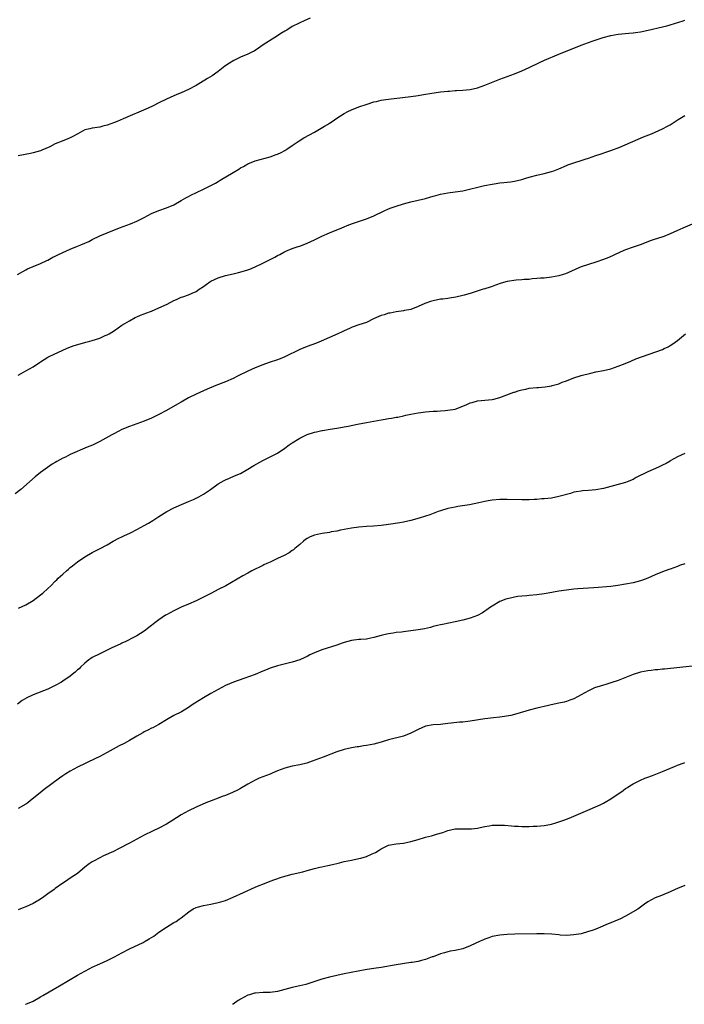
# Model space of a CAD drawing. Units: inches. Extents: x 2544000 to 2547000, y 1539000 to 1542000.
# Drawn here: x 2545325 to 2545505, y 1539000 to 1539266 of the extents above; entities that cross this region are included whole.
import ezdxf

# ---------------------------------------------------------------- set-up
doc = ezdxf.new("R2010")
doc.units = ezdxf.units.IN
doc.header["$MEASUREMENT"] = 0
doc.layers.add('LD25441539_10ft', color=62, linetype='Continuous')

msp = doc.modelspace()

# ---------------------------------------------------------------- linework, layer by layer
at = {"layer": 'LD25441539_10ft'}
for points, elevation in [([(2545324.77, 1539197), (2545327, 1539198.27), (2545327.49, 1539198.51), (2545329, 1539199.18), (2545331, 1539199.93), (2545332.74, 1539200.74), (2545333, 1539200.86), (2545334.36, 1539201.64), (2545335, 1539201.93), (2545335.67, 1539202.33), (2545337.03, 1539202.97), (2545339, 1539203.87), (2545341, 1539204.65), (2545341.92, 1539205), (2545344.07, 1539205.93), (2545345, 1539206.42), (2545347, 1539207.41), (2545349, 1539208.29), (2545352.38, 1539209.62), (2545355.29, 1539210.71), (2545357, 1539211.43), (2545359, 1539212.43), (2545361, 1539213.47), (2545363, 1539214.3), (2545365, 1539214.99), (2545367, 1539215.81), (2545369, 1539216.95), (2545370.29, 1539217.71), (2545371, 1539218.08), (2545371.58, 1539218.42), (2545373.11, 1539219.11), (2545375, 1539220.01), (2545377, 1539221), (2545378.3, 1539221.7), (2545379, 1539222.13), (2545379.56, 1539222.44), (2545383, 1539224.51), (2545384.55, 1539225.45), (2545385, 1539225.76), (2545385.81, 1539226.19), (2545387, 1539226.89), (2545389, 1539227.65), (2545393, 1539228.81), (2545394.63, 1539229.37), (2545395, 1539229.51), (2545396.03, 1539229.97), (2545397, 1539230.49), (2545397.79, 1539231), (2545399, 1539231.79), (2545400.88, 1539233.12), (2545402.15, 1539233.85), (2545405, 1539235.42), (2545407.73, 1539237), (2545408.51, 1539237.49), (2545409, 1539237.81), (2545409.72, 1539238.28), (2545411, 1539239.18), (2545413, 1539240.46), (2545414.01, 1539241), (2545415, 1539241.47), (2545417, 1539242.23), (2545419.23, 1539243), (2545421, 1539243.57), (2545421.73, 1539243.73), (2545423, 1539244.06), (2545424.23, 1539244.23), (2545425, 1539244.37), (2545428.76, 1539244.76), (2545431, 1539245.02), (2545433, 1539245.32), (2545434.42, 1539245.58), (2545435, 1539245.66), (2545436.13, 1539245.87), (2545439, 1539246.29), (2545441, 1539246.51), (2545441.47, 1539246.53), (2545443, 1539246.65), (2545443.34, 1539246.66), (2545445, 1539246.76), (2545447, 1539246.96), (2545449, 1539247.42), (2545451, 1539248.13), (2545455, 1539249.71), (2545459, 1539251.2), (2545461, 1539252.01), (2545463, 1539252.9), (2545465.75, 1539254.25), (2545467.12, 1539254.88), (2545471, 1539256.49), (2545477, 1539258.92), (2545480, 1539260), (2545482.94, 1539261), (2545485, 1539261.52), (2545487, 1539261.87), (2545489.83, 1539262.17), (2545491, 1539262.25), (2545491.65, 1539262.35), (2545493, 1539262.52), (2545495.07, 1539262.93), (2545499, 1539263.84), (2545500.13, 1539264.13), (2545501, 1539264.38), (2545504.53, 1539265.47), (2545505, 1539265.64)], 8860), ([(2545403.78, 1539266.22), (2545402.39, 1539265.61), (2545400.84, 1539264.84), (2545399, 1539263.91), (2545397.52, 1539263), (2545397, 1539262.71), (2545395.94, 1539262.06), (2545395, 1539261.43), (2545394.29, 1539261), (2545391.14, 1539259), (2545389.89, 1539258.11), (2545388.67, 1539257.33), (2545388.08, 1539257), (2545387, 1539256.5), (2545385, 1539255.66), (2545383.19, 1539254.81), (2545382.03, 1539254.03), (2545380.77, 1539253.23), (2545379, 1539251.82), (2545377.33, 1539250.67), (2545376.09, 1539249.91), (2545373, 1539248.06), (2545371, 1539246.9), (2545369, 1539246.02), (2545368.25, 1539245.75), (2545367, 1539245.23), (2545365, 1539244.33), (2545363, 1539243.32), (2545361.44, 1539242.56), (2545360.06, 1539241.94), (2545353.34, 1539239), (2545351.68, 1539238.32), (2545351, 1539238.05), (2545349, 1539237.32), (2545347.81, 1539237), (2545347, 1539236.8), (2545345, 1539236.52), (2545344.35, 1539236.35), (2545343, 1539236.05), (2545341.12, 1539235), (2545339.73, 1539234.27), (2545339, 1539233.87), (2545338.37, 1539233.63), (2545336.83, 1539233), (2545335, 1539232.3), (2545333.51, 1539231.51), (2545331.4, 1539230.6), (2545331, 1539230.4), (2545329, 1539229.82), (2545328.34, 1539229.66), (2545324.96, 1539229.04)], 8850), ([(2545325, 1539169.87), (2545325.74, 1539170.26), (2545327, 1539171.02), (2545329, 1539172.07), (2545330.76, 1539173.24), (2545331, 1539173.42), (2545331.98, 1539174.02), (2545333, 1539174.71), (2545333.54, 1539175), (2545337.99, 1539177), (2545338.68, 1539177.32), (2545340.12, 1539177.88), (2545341.68, 1539178.32), (2545343.28, 1539178.72), (2545344.3, 1539179), (2545345, 1539179.21), (2545347, 1539179.86), (2545348.5, 1539180.5), (2545349, 1539180.69), (2545349.55, 1539181), (2545351, 1539181.92), (2545353, 1539183.3), (2545353.74, 1539183.74), (2545355, 1539184.53), (2545356.61, 1539185.39), (2545357, 1539185.54), (2545357.98, 1539186.02), (2545359, 1539186.38), (2545359.43, 1539186.57), (2545361, 1539187.15), (2545363, 1539187.98), (2545365.19, 1539189), (2545367, 1539189.94), (2545367.74, 1539190.26), (2545369, 1539190.85), (2545369.4, 1539191), (2545371, 1539191.54), (2545372, 1539192), (2545373, 1539192.42), (2545373.83, 1539193), (2545375, 1539193.77), (2545375.71, 1539194.29), (2545376.71, 1539195), (2545377, 1539195.19), (2545379, 1539196.13), (2545381, 1539196.72), (2545383, 1539197.19), (2545384.48, 1539197.52), (2545386.05, 1539197.95), (2545387, 1539198.25), (2545387.55, 1539198.45), (2545389, 1539199.05), (2545391, 1539200.02), (2545394.29, 1539201.71), (2545395, 1539202.12), (2545395.6, 1539202.4), (2545396.69, 1539203), (2545397.28, 1539203.28), (2545399, 1539203.98), (2545400.54, 1539204.54), (2545401, 1539204.69), (2545403, 1539205.46), (2545405, 1539206.37), (2545407, 1539207.34), (2545409, 1539208.24), (2545412.36, 1539209.64), (2545413, 1539209.9), (2545413.78, 1539210.22), (2545415.26, 1539210.74), (2545416.1, 1539211), (2545419, 1539212.01), (2545421, 1539212.83), (2545423.81, 1539214.19), (2545425, 1539214.73), (2545425.67, 1539215), (2545427, 1539215.49), (2545429, 1539216.09), (2545431, 1539216.6), (2545433, 1539217.05), (2545435, 1539217.55), (2545436.15, 1539217.85), (2545437, 1539218.11), (2545437.71, 1539218.29), (2545439, 1539218.68), (2545441, 1539219.05), (2545443, 1539219.28), (2545445, 1539219.62), (2545450.9, 1539221), (2545453, 1539221.43), (2545453.52, 1539221.52), (2545455, 1539221.74), (2545456.15, 1539221.85), (2545457.95, 1539222.05), (2545459, 1539222.18), (2545461, 1539222.65), (2545462.08, 1539223), (2545463, 1539223.26), (2545465, 1539223.8), (2545467, 1539224.25), (2545469, 1539224.77), (2545469.63, 1539225), (2545471, 1539225.54), (2545473, 1539226.4), (2545473.43, 1539226.57), (2545475, 1539227.14), (2545477, 1539227.74), (2545478.12, 1539228.12), (2545479, 1539228.38), (2545481, 1539229.09), (2545482.44, 1539229.56), (2545483.9, 1539230.1), (2545485, 1539230.47), (2545487.4, 1539231.4), (2545493.85, 1539234.15), (2545495.97, 1539235), (2545497, 1539235.44), (2545499, 1539236.31), (2545500.31, 1539237), (2545501, 1539237.4), (2545503.16, 1539238.84), (2545505, 1539239.88)], 8870), ([(2545507, 1539210.57), (2545504.45, 1539209.55), (2545502.79, 1539208.79), (2545501, 1539208.01), (2545499.3, 1539207.3), (2545497.35, 1539206.65), (2545497, 1539206.51), (2545495.86, 1539206.14), (2545492.95, 1539205.05), (2545491, 1539204.37), (2545489, 1539203.64), (2545487.55, 1539203), (2545485.82, 1539202.18), (2545484.43, 1539201.57), (2545483, 1539201.01), (2545481, 1539200.3), (2545479, 1539199.7), (2545477, 1539199.05), (2545475.58, 1539198.42), (2545474.22, 1539197.78), (2545472.81, 1539197.19), (2545472.16, 1539197), (2545471, 1539196.66), (2545469, 1539196.26), (2545467, 1539196.04), (2545465.98, 1539195.98), (2545465, 1539195.88), (2545463.8, 1539195.8), (2545463, 1539195.68), (2545461.62, 1539195.62), (2545461, 1539195.52), (2545459.45, 1539195.45), (2545457, 1539195.11), (2545455.35, 1539194.65), (2545453.85, 1539194.15), (2545453, 1539193.78), (2545452.39, 1539193.61), (2545451, 1539193.13), (2545450.52, 1539193), (2545447, 1539191.9), (2545445.44, 1539191.44), (2545445, 1539191.3), (2545443.15, 1539190.85), (2545441.43, 1539190.57), (2545441, 1539190.55), (2545439.64, 1539190.36), (2545439, 1539190.31), (2545437, 1539189.9), (2545436.28, 1539189.72), (2545434.81, 1539189.19), (2545433, 1539188.36), (2545431, 1539187.59), (2545429.26, 1539187.26), (2545429, 1539187.19), (2545427, 1539186.97), (2545425.39, 1539186.61), (2545425, 1539186.56), (2545423.84, 1539186.16), (2545423, 1539185.93), (2545422.37, 1539185.63), (2545420.89, 1539185), (2545419, 1539184.08), (2545417, 1539183.38), (2545415.2, 1539182.8), (2545414.44, 1539182.44), (2545413, 1539181.82), (2545412.44, 1539181.56), (2545411.31, 1539181), (2545409, 1539180.02), (2545406.77, 1539179), (2545405.5, 1539178.5), (2545403, 1539177.54), (2545401, 1539176.72), (2545397, 1539174.74), (2545395.76, 1539174.24), (2545395, 1539173.96), (2545392.76, 1539173.24), (2545391, 1539172.64), (2545389, 1539171.85), (2545387, 1539170.91), (2545384.37, 1539169.63), (2545383, 1539168.94), (2545381, 1539168.04), (2545378.33, 1539167), (2545375.99, 1539166.01), (2545373, 1539164.66), (2545371, 1539163.68), (2545369, 1539162.58), (2545368.01, 1539161.99), (2545365, 1539160.26), (2545363, 1539159.2), (2545361.52, 1539158.48), (2545361, 1539158.25), (2545359, 1539157.44), (2545355, 1539155.99), (2545353, 1539155.15), (2545351, 1539154.12), (2545350.29, 1539153.71), (2545347, 1539151.88), (2545345.04, 1539150.96), (2545343.62, 1539150.38), (2545339, 1539148.37), (2545337.72, 1539147.72), (2545337, 1539147.39), (2545335.45, 1539146.55), (2545335, 1539146.26), (2545334.2, 1539145.8), (2545331, 1539143.6), (2545329.57, 1539142.43), (2545328.07, 1539141), (2545325.7, 1539139), (2545324.16, 1539137.84)], 8880), ([(2545325.06, 1539106.94), (2545327, 1539107.85), (2545328.99, 1539109), (2545331, 1539110.51), (2545331.6, 1539111), (2545333, 1539112.21), (2545333.82, 1539113), (2545335, 1539114.19), (2545335.42, 1539114.58), (2545335.82, 1539115), (2545337, 1539116.14), (2545337.99, 1539117), (2545338.54, 1539117.46), (2545339, 1539117.87), (2545339.66, 1539118.34), (2545341, 1539119.41), (2545343, 1539120.79), (2545345, 1539121.93), (2545347.1, 1539123), (2545349, 1539124.06), (2545350.65, 1539125), (2545352.17, 1539125.83), (2545353, 1539126.2), (2545353.52, 1539126.48), (2545355.31, 1539127.31), (2545357, 1539128.16), (2545359, 1539129.21), (2545360.13, 1539129.87), (2545361.38, 1539130.62), (2545361.92, 1539131), (2545363, 1539131.71), (2545365.11, 1539133), (2545367, 1539133.99), (2545367.68, 1539134.32), (2545369.07, 1539134.93), (2545371, 1539135.72), (2545372.29, 1539136.29), (2545373, 1539136.61), (2545373.74, 1539137), (2545375, 1539137.75), (2545376.89, 1539139), (2545379, 1539140.46), (2545380.6, 1539141.4), (2545381, 1539141.6), (2545382.04, 1539142.04), (2545383.37, 1539142.63), (2545385, 1539143.31), (2545387, 1539144.43), (2545388.58, 1539145.42), (2545391, 1539146.75), (2545393, 1539147.74), (2545395, 1539148.81), (2545397, 1539150.13), (2545398.12, 1539151), (2545399, 1539151.59), (2545401, 1539152.84), (2545402.44, 1539153.56), (2545403, 1539153.77), (2545405, 1539154.43), (2545405.49, 1539154.51), (2545407, 1539154.88), (2545407.12, 1539154.88), (2545409.23, 1539155.23), (2545411, 1539155.48), (2545411.6, 1539155.6), (2545413, 1539155.84), (2545414.08, 1539156.08), (2545416.58, 1539156.58), (2545419, 1539157.06), (2545421, 1539157.43), (2545423, 1539157.78), (2545424.06, 1539157.94), (2545425, 1539158.11), (2545425.79, 1539158.21), (2545427, 1539158.48), (2545427.47, 1539158.53), (2545429, 1539158.89), (2545429.64, 1539159), (2545431, 1539159.29), (2545433, 1539159.65), (2545433.72, 1539159.72), (2545435, 1539159.94), (2545435.98, 1539159.98), (2545437, 1539160.14), (2545438.13, 1539160.13), (2545439, 1539160.22), (2545440.26, 1539160.26), (2545441, 1539160.34), (2545443, 1539160.69), (2545445, 1539161.43), (2545446.11, 1539161.89), (2545447, 1539162.32), (2545447.54, 1539162.46), (2545449, 1539162.91), (2545453, 1539163.26), (2545453.37, 1539163.37), (2545455, 1539163.78), (2545456.21, 1539164.21), (2545458.79, 1539165.21), (2545459, 1539165.26), (2545460.28, 1539165.72), (2545461, 1539165.89), (2545462.09, 1539166.09), (2545463, 1539166.3), (2545465, 1539166.51), (2545465.47, 1539166.53), (2545467.31, 1539166.69), (2545469, 1539166.95), (2545469.2, 1539167), (2545471, 1539167.51), (2545471.9, 1539167.9), (2545473, 1539168.32), (2545475, 1539169.15), (2545477, 1539169.74), (2545479.62, 1539170.38), (2545481, 1539170.69), (2545483, 1539171.09), (2545485, 1539171.55), (2545487, 1539172.22), (2545488.89, 1539173), (2545490.37, 1539173.63), (2545491.79, 1539174.21), (2545499, 1539176.8), (2545499.45, 1539177), (2545500.48, 1539177.52), (2545501, 1539177.82), (2545501.72, 1539178.28), (2545503, 1539179.19), (2545505.15, 1539181)], 8890), ([(2545505, 1539148.72), (2545503, 1539147.78), (2545501.24, 1539146.76), (2545501, 1539146.63), (2545499.99, 1539146.01), (2545499, 1539145.55), (2545498.64, 1539145.36), (2545497.84, 1539145), (2545495, 1539143.78), (2545491.83, 1539142.17), (2545491, 1539141.7), (2545489.39, 1539141), (2545489, 1539140.85), (2545487, 1539140.28), (2545483, 1539139.21), (2545481, 1539138.87), (2545479, 1539138.7), (2545477.39, 1539138.61), (2545477, 1539138.56), (2545475.66, 1539138.34), (2545475, 1539138.21), (2545474.08, 1539137.92), (2545471, 1539137.04), (2545469, 1539136.65), (2545467, 1539136.43), (2545466.41, 1539136.41), (2545465, 1539136.31), (2545464.29, 1539136.29), (2545463, 1539136.22), (2545461, 1539136.19), (2545457, 1539136.27), (2545456.27, 1539136.27), (2545455, 1539136.25), (2545453, 1539136.09), (2545451.89, 1539135.89), (2545451, 1539135.75), (2545449.38, 1539135.38), (2545446.86, 1539134.86), (2545443.66, 1539134.34), (2545443, 1539134.22), (2545441, 1539133.8), (2545439, 1539133.2), (2545438.42, 1539133), (2545437, 1539132.46), (2545436.16, 1539132.16), (2545435, 1539131.78), (2545433.24, 1539131.24), (2545431, 1539130.61), (2545429, 1539130.16), (2545428.02, 1539129.98), (2545425, 1539129.51), (2545423, 1539129.25), (2545420.91, 1539129.09), (2545419, 1539128.99), (2545417, 1539128.83), (2545415, 1539128.54), (2545413, 1539128.15), (2545411.98, 1539127.98), (2545411, 1539127.76), (2545409.5, 1539127.5), (2545409, 1539127.38), (2545407.1, 1539127.1), (2545406.58, 1539127), (2545405, 1539126.66), (2545403.83, 1539126.17), (2545403, 1539125.75), (2545402.56, 1539125.44), (2545402, 1539125), (2545401, 1539124.1), (2545399.71, 1539123), (2545399.34, 1539122.66), (2545399, 1539122.47), (2545398.13, 1539121.87), (2545396.81, 1539121.19), (2545395, 1539120.3), (2545393, 1539119.39), (2545392.08, 1539119), (2545391.35, 1539118.65), (2545391, 1539118.46), (2545388.11, 1539117), (2545387, 1539116.42), (2545385.68, 1539115.68), (2545381.08, 1539113), (2545379, 1539111.96), (2545377.19, 1539111), (2545375.7, 1539110.3), (2545373, 1539108.92), (2545371, 1539108), (2545369, 1539107.16), (2545367, 1539106.23), (2545365, 1539105.15), (2545364.74, 1539105), (2545363, 1539103.81), (2545361.88, 1539103), (2545361.39, 1539102.61), (2545361, 1539102.27), (2545360.29, 1539101.71), (2545359.39, 1539101), (2545359, 1539100.72), (2545357, 1539099.48), (2545356.1, 1539099), (2545354.03, 1539097.97), (2545353, 1539097.49), (2545352.68, 1539097.32), (2545350.13, 1539096.13), (2545349, 1539095.56), (2545347, 1539094.61), (2545345, 1539093.6), (2545344.63, 1539093.37), (2545344.09, 1539093), (2545343, 1539092.1), (2545341.84, 1539091), (2545341.42, 1539090.58), (2545341, 1539090.25), (2545340.35, 1539089.65), (2545339.53, 1539089), (2545339, 1539088.6), (2545337, 1539087.19), (2545336.7, 1539087), (2545335, 1539086.02), (2545333, 1539085.06), (2545329, 1539083.53), (2545327.28, 1539082.72), (2545326.03, 1539081.97), (2545324.82, 1539081)], 8900), ([(2545505, 1539118.87), (2545503.59, 1539118.41), (2545503, 1539118.18), (2545501, 1539117.46), (2545500.67, 1539117.33), (2545499, 1539116.74), (2545497, 1539115.96), (2545495, 1539115.05), (2545493.55, 1539114.45), (2545493, 1539114.27), (2545492, 1539114), (2545491, 1539113.75), (2545489, 1539113.4), (2545486.94, 1539113.06), (2545485, 1539112.8), (2545480.4, 1539112.4), (2545479, 1539112.29), (2545476.13, 1539112.13), (2545475, 1539112.04), (2545473, 1539111.83), (2545471, 1539111.54), (2545468.07, 1539111), (2545467, 1539110.78), (2545465, 1539110.51), (2545463, 1539110.36), (2545462.29, 1539110.29), (2545461, 1539110.2), (2545459.93, 1539110.07), (2545459, 1539109.92), (2545458.26, 1539109.74), (2545457, 1539109.46), (2545456.68, 1539109.32), (2545455, 1539108.7), (2545453, 1539107.5), (2545452.24, 1539107), (2545451.55, 1539106.45), (2545451, 1539106.1), (2545450.31, 1539105.69), (2545449, 1539104.98), (2545447, 1539104.21), (2545445, 1539103.68), (2545443, 1539103.23), (2545439.51, 1539102.49), (2545439, 1539102.41), (2545438.24, 1539102.24), (2545437, 1539101.94), (2545436.27, 1539101.73), (2545434.65, 1539101.35), (2545432.95, 1539101.05), (2545431, 1539100.8), (2545429, 1539100.57), (2545428.5, 1539100.5), (2545427, 1539100.33), (2545426.19, 1539100.19), (2545425, 1539100.03), (2545423.72, 1539099.72), (2545423, 1539099.57), (2545421, 1539098.99), (2545419.36, 1539098.64), (2545419, 1539098.6), (2545417.53, 1539098.47), (2545417, 1539098.45), (2545415, 1539098.22), (2545414.02, 1539097.98), (2545413, 1539097.68), (2545412.49, 1539097.51), (2545411, 1539096.98), (2545407, 1539095.69), (2545405, 1539094.86), (2545403.7, 1539094.3), (2545403, 1539093.93), (2545402.34, 1539093.66), (2545400.99, 1539093), (2545399, 1539092.33), (2545395, 1539091.39), (2545393, 1539090.74), (2545391.78, 1539090.22), (2545391, 1539089.92), (2545388.94, 1539089.06), (2545385.93, 1539087.93), (2545383.08, 1539086.92), (2545381, 1539086.03), (2545379, 1539085.02), (2545377, 1539083.9), (2545375, 1539082.71), (2545372.71, 1539081.29), (2545372.25, 1539081), (2545371, 1539080.13), (2545369.04, 1539078.96), (2545367, 1539077.94), (2545365, 1539076.78), (2545363, 1539075.55), (2545362, 1539075), (2545361.35, 1539074.65), (2545361, 1539074.5), (2545360.03, 1539073.97), (2545359, 1539073.52), (2545358.68, 1539073.32), (2545357, 1539072.41), (2545355, 1539071.22), (2545353.57, 1539070.43), (2545352.26, 1539069.74), (2545349, 1539067.94), (2545347, 1539066.87), (2545345.71, 1539066.29), (2545345, 1539065.91), (2545344.36, 1539065.64), (2545343.04, 1539065), (2545341, 1539063.99), (2545339, 1539062.93), (2545337.81, 1539062.19), (2545337, 1539061.63), (2545336.17, 1539061), (2545332.03, 1539057.97), (2545330.9, 1539057.1), (2545328.34, 1539055), (2545327.58, 1539054.42), (2545327, 1539054.06), (2545325, 1539052.9)], 8910), ([(2545507, 1539091.29), (2545499.52, 1539090.48), (2545499, 1539090.45), (2545497.69, 1539090.31), (2545497, 1539090.27), (2545495.87, 1539090.13), (2545495, 1539090.05), (2545493, 1539089.65), (2545491, 1539089.01), (2545487, 1539087.45), (2545485, 1539086.74), (2545483.63, 1539086.37), (2545483, 1539086.14), (2545482.1, 1539085.9), (2545480.61, 1539085.39), (2545479, 1539084.65), (2545477, 1539083.51), (2545476.05, 1539083), (2545475, 1539082.48), (2545473.94, 1539082.07), (2545473, 1539081.75), (2545472.41, 1539081.59), (2545471, 1539081.25), (2545469.74, 1539081), (2545467, 1539080.41), (2545466.22, 1539080.22), (2545465, 1539079.95), (2545463, 1539079.43), (2545459.62, 1539078.38), (2545458.02, 1539077.98), (2545456.33, 1539077.67), (2545455, 1539077.49), (2545453.32, 1539077.32), (2545450.97, 1539077.03), (2545447, 1539076.42), (2545446.36, 1539076.36), (2545445, 1539076.2), (2545444.13, 1539076.13), (2545441.89, 1539075.89), (2545441, 1539075.78), (2545439, 1539075.57), (2545437, 1539075.4), (2545435, 1539075.04), (2545433, 1539074.17), (2545432.22, 1539073.78), (2545431, 1539073.19), (2545429, 1539072.42), (2545425, 1539071.35), (2545423, 1539070.78), (2545421, 1539070.25), (2545419, 1539069.85), (2545418.25, 1539069.75), (2545417, 1539069.53), (2545416.52, 1539069.48), (2545415, 1539069.2), (2545413, 1539068.77), (2545411, 1539068.13), (2545407.31, 1539066.69), (2545404.38, 1539065.62), (2545402.89, 1539065.11), (2545401, 1539064.64), (2545399, 1539064.24), (2545397, 1539063.74), (2545395, 1539063.01), (2545393.6, 1539062.4), (2545393, 1539062.15), (2545390.09, 1539061), (2545389, 1539060.52), (2545387.95, 1539059.94), (2545387, 1539059.46), (2545385, 1539058.26), (2545384.18, 1539057.82), (2545382.84, 1539057.16), (2545381, 1539056.41), (2545380.06, 1539056.06), (2545379, 1539055.64), (2545377.07, 1539054.93), (2545375.63, 1539054.37), (2545373, 1539053.25), (2545371, 1539052.27), (2545369, 1539051.12), (2545366.5, 1539049.5), (2545365, 1539048.61), (2545363, 1539047.59), (2545361.25, 1539046.75), (2545359, 1539045.64), (2545357, 1539044.57), (2545355, 1539043.46), (2545352.07, 1539041.93), (2545350.73, 1539041.27), (2545348.05, 1539040.05), (2545347, 1539039.55), (2545345.33, 1539038.67), (2545345, 1539038.48), (2545344.12, 1539037.88), (2545343, 1539037.03), (2545341, 1539035.35), (2545339, 1539034.02), (2545338.36, 1539033.64), (2545337.46, 1539033), (2545337, 1539032.7), (2545335, 1539031.24), (2545334.69, 1539031), (2545333, 1539029.82), (2545331.88, 1539029), (2545331, 1539028.39), (2545329, 1539027.18), (2545327, 1539026.31), (2545326.04, 1539025.96), (2545325, 1539025.54)], 8920), ([(2545326.95, 1539000), (2545327, 1539000.02), (2545329, 1539000.89), (2545331, 1539001.99), (2545331.61, 1539002.39), (2545336.17, 1539005), (2545341, 1539007.87), (2545343, 1539008.99), (2545344.31, 1539009.69), (2545345, 1539010.04), (2545347.06, 1539010.94), (2545349, 1539011.82), (2545351, 1539012.84), (2545353, 1539013.93), (2545355, 1539014.98), (2545358.72, 1539016.72), (2545359, 1539016.85), (2545359.26, 1539017), (2545360.36, 1539017.64), (2545361, 1539018.04), (2545361.58, 1539018.42), (2545363, 1539019.46), (2545365, 1539020.86), (2545367, 1539022.05), (2545367.62, 1539022.38), (2545368.46, 1539023), (2545369, 1539023.36), (2545371.05, 1539025), (2545372.25, 1539025.75), (2545373, 1539026.1), (2545373.66, 1539026.34), (2545375, 1539026.69), (2545377, 1539027.06), (2545379, 1539027.46), (2545379.69, 1539027.69), (2545381, 1539028.06), (2545383, 1539028.88), (2545385.79, 1539030.21), (2545389, 1539031.64), (2545390.06, 1539032.06), (2545391, 1539032.46), (2545393, 1539033.23), (2545395.77, 1539034.23), (2545397, 1539034.58), (2545397.31, 1539034.69), (2545399, 1539035.12), (2545401.8, 1539035.8), (2545403, 1539036.11), (2545405, 1539036.66), (2545406.44, 1539037), (2545407, 1539037.15), (2545408.57, 1539037.43), (2545409, 1539037.54), (2545410.2, 1539037.8), (2545411, 1539037.98), (2545411.78, 1539038.22), (2545413, 1539038.51), (2545415, 1539038.93), (2545417, 1539039.32), (2545417.46, 1539039.46), (2545419, 1539039.87), (2545420.59, 1539040.59), (2545421, 1539040.76), (2545421.45, 1539041), (2545422.43, 1539041.57), (2545423, 1539041.97), (2545423.69, 1539042.31), (2545425, 1539042.98), (2545427, 1539043.31), (2545429, 1539043.53), (2545431, 1539043.95), (2545433, 1539044.5), (2545434.67, 1539045), (2545435, 1539045.09), (2545436.56, 1539045.44), (2545437.94, 1539045.94), (2545439.63, 1539046.37), (2545441, 1539046.94), (2545443, 1539047.34), (2545445, 1539047.36), (2545445.34, 1539047.34), (2545447, 1539047.33), (2545447.36, 1539047.36), (2545449, 1539047.58), (2545449.71, 1539047.71), (2545451, 1539048.02), (2545452.18, 1539048.18), (2545453, 1539048.33), (2545455, 1539048.39), (2545456.33, 1539048.33), (2545458.2, 1539048.2), (2545459, 1539048.12), (2545460.07, 1539048.07), (2545461, 1539048), (2545463, 1539048), (2545464.06, 1539048.06), (2545465, 1539048.09), (2545467, 1539048.29), (2545468.57, 1539048.57), (2545469, 1539048.66), (2545470.18, 1539049), (2545471, 1539049.22), (2545472.32, 1539049.68), (2545473.75, 1539050.25), (2545478.16, 1539052.16), (2545482.17, 1539053.83), (2545483, 1539054.3), (2545483.47, 1539054.53), (2545485, 1539055.46), (2545488.31, 1539057.69), (2545489, 1539058.24), (2545489.47, 1539058.53), (2545490.11, 1539059), (2545491, 1539059.51), (2545493, 1539060.49), (2545494.2, 1539061), (2545495, 1539061.3), (2545496.27, 1539061.73), (2545499, 1539062.8), (2545502.19, 1539064.19), (2545503, 1539064.55), (2545504.8, 1539065.2), (2545505, 1539065.25)], 8930), ([(2545505, 1539032.09), (2545503, 1539031.28), (2545502.37, 1539031), (2545501, 1539030.32), (2545498.65, 1539029.35), (2545497, 1539028.73), (2545495, 1539027.62), (2545494.09, 1539027), (2545492.29, 1539025.71), (2545489, 1539023.77), (2545487.41, 1539023), (2545487.13, 1539022.87), (2545487, 1539022.84), (2545486.75, 1539022.75), (2545485, 1539022.02), (2545484.26, 1539021.74), (2545483, 1539021.16), (2545482.88, 1539021.12), (2545481, 1539020.32), (2545479.94, 1539019.94), (2545479, 1539019.62), (2545477, 1539019.06), (2545475, 1539018.71), (2545473, 1539018.59), (2545471.3, 1539018.7), (2545471, 1539018.71), (2545469.09, 1539018.91), (2545467, 1539019.04), (2545465.03, 1539019.03), (2545459.1, 1539018.9), (2545457, 1539018.86), (2545455, 1539018.7), (2545453, 1539018.27), (2545452.03, 1539017.97), (2545451, 1539017.56), (2545450.58, 1539017.42), (2545449.72, 1539017), (2545448.38, 1539016.38), (2545447, 1539015.77), (2545445, 1539015), (2545443.35, 1539014.65), (2545443, 1539014.53), (2545441.65, 1539014.35), (2545441, 1539014.2), (2545440.08, 1539013.92), (2545439, 1539013.63), (2545437, 1539012.84), (2545436.78, 1539012.78), (2545435, 1539012.1), (2545433.85, 1539011.85), (2545433, 1539011.6), (2545431.33, 1539011.33), (2545431, 1539011.26), (2545427, 1539010.63), (2545423, 1539009.96), (2545421, 1539009.66), (2545420.41, 1539009.59), (2545418.7, 1539009.3), (2545413, 1539008.19), (2545411, 1539007.76), (2545409, 1539007.3), (2545407, 1539006.77), (2545402.63, 1539005.37), (2545401, 1539004.95), (2545399, 1539004.5), (2545397, 1539003.97), (2545395, 1539003.42), (2545393, 1539003.15), (2545391.15, 1539003.15), (2545389.05, 1539003.05), (2545388.76, 1539003), (2545387.41, 1539002.59), (2545387, 1539002.44), (2545385, 1539001.37), (2545384.78, 1539001.22), (2545384.4, 1539001), (2545383, 1539000.08), (2545382.86, 1539000)], 8940)]:
    msp.add_lwpolyline(points, dxfattribs=dict(at, elevation=elevation))

doc.saveas('drawing.dxf')
